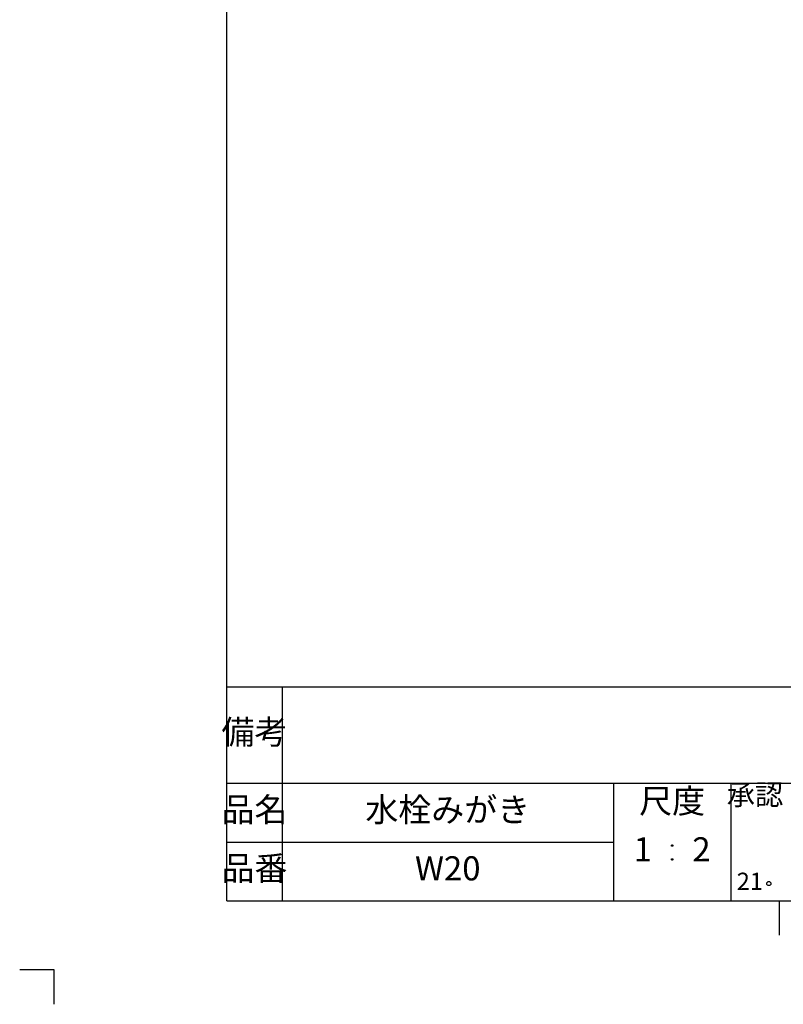
# Model space of a CAD drawing. Units: millimetres. Extents: x -10 to 430, y -10 to 604.
# Drawn here: x -10 to 211, y -10 to 275 of the extents above; entities that cross this region are included whole.
import ezdxf

# ---------------------------------------------------------------- set-up
doc = ezdxf.new("R2010")
doc.units = ezdxf.units.MM
doc.linetypes.add('DOT_CENTER', pattern=[14, 12, -1, 0, -1])
doc.linetypes.add('PHANTOM', pattern=[13, 10, -1, 0, -1, 0, -1])
doc.layers.add('1', color=7, linetype='Continuous')
doc.styles.add('CONVERTER_11', font='txt.shx', dxfattribs={"width": 0.9})

# ---------------------------------------------------------------- blocks, each defined once
blk = doc.blocks.new('開示A4')
at = {"layer": '1', "color": 7, "linetype": 'Continuous'}
for p, q in [((25, 10), (25, 148.5)), ((25, 41), (200, 41)), ((200, 27), (25, 27)), ((25, 10), (105, 10)), ((105, 10), (200, 10))]:
    blk.add_line(p, q, dxfattribs=at)
at = {"layer": '1', "color": 2, "linetype": 'Continuous'}
for p, q in [((33, 41), (33, 27)), ((33, 27), (33, 10)), ((81, 27), (81, 10)), ((98, 27), (98, 10)), ((25, 18.5), (81, 18.5)), ((105, 10), (105, 5))]:
    blk.add_line(p, q, dxfattribs=at)
at = {"layer": '1', "color": 4, "linetype": 'PHANTOM'}
for p, q in [((0, 0), (-5, 0)), ((0, -5), (0, 0))]:
    blk.add_line(p, q, dxfattribs=at)
at = {"layer": '1', "color": 7, "linetype": 'DOT_CENTER'}
for centre in [(89.5, 18), (89.5, 16)]:
    blk.add_circle(centre, 0.1, dxfattribs=at)
at = {"layer": '1', "color": 7, "linetype": 'Continuous'}
blk.add_circle((103.5, 12.5), 0.3, dxfattribs=at)
at = {"layer": '1', "color": 2, "attachment_point": 5, "style": 'CONVERTER_11'}
for s, insert, char_height, line_spacing_factor in [('備考', (29, 34), 3.5, 0.60024), ('承認', (101.5, 25), 3, 0.780312), ('尺度', (89.5, 24), 3.5, 0.720288), ('品名', (29, 22.75), 3.5, 0.960384), ('品番', (29, 14.25), 3.5, 0.960384)]:
    blk.add_mtext(s, dxfattribs=dict(at, insert=insert, char_height=char_height, line_spacing_factor=line_spacing_factor))
at = {"layer": '1', "color": 7, "insert": (100.75, 12.5), "char_height": 2.5, "attachment_point": 5, "line_spacing_factor": 0.720288, "style": 'CONVERTER_11'}
blk.add_mtext('21', dxfattribs=at)
blk = doc.blocks.new('開示A4枠')
at = {"layer": '1', "xscale": 2, "yscale": 2, "zscale": 2}
blk.add_blockref('開示A4', (0, 0), dxfattribs=at)

msp = doc.modelspace()

# ---------------------------------------------------------------- block references
msp.add_blockref('開示A4枠', (0, 0))

# ---------------------------------------------------------------- texts
at = {"layer": '1', "color": 7, "char_height": 7, "attachment_point": 5, "line_spacing_factor": 0.720288, "style": 'CONVERTER_11'}
for s, insert in [('水栓みがき', (114, 45.5)), ('1', (170.5, 34)), ('2', (187.5, 34)), ('W20', (114, 28.5))]:
    msp.add_mtext(s, dxfattribs=dict(at, insert=insert))

doc.saveas('drawing.dxf')
